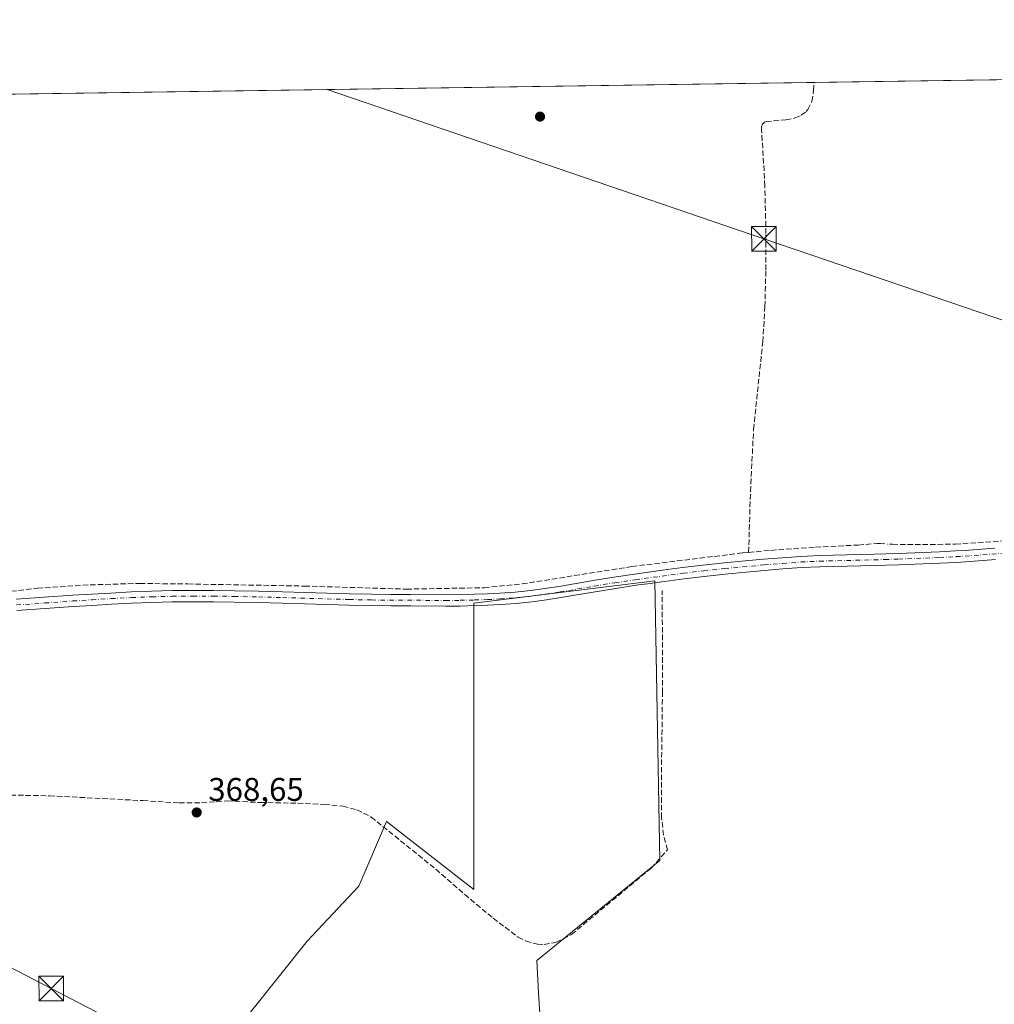
# Model space of a CAD drawing. Units: metres. Extents: x 601630 to 605133, y 4659769 to 4662132.
# Drawn here: x 603524 to 603822, y 4661831 to 4662132 of the extents above; entities that cross this region are included whole.
import ezdxf

# ---------------------------------------------------------------- set-up
doc = ezdxf.new("R2010")
doc.units = ezdxf.units.M
doc.header["$MEASUREMENT"] = 0
doc.linetypes.add('DGN Style 3', pattern=[2.307223458686699, 1.648016756204785, -0.6592067024819142])
doc.linetypes.add('DGN Style 4', pattern=[2.6384748266838614, 1.318413404963828, -0.6592067024819142, 0.001648016756204785, -0.6592067024819142])
for name, color, linetype, lineweight in [('Comarca CxS', 21, 'Continuous', 0), ('Comunidad Autónoma CxS', 142, 'Continuous', 0), ('Corriente artificial lineal', 4, 'DGN Style 3', 13), ('Corriente artificial lineal oculto', 135, 'DGN Style 4', 13), ('Cultivos herbáceos CxS', 92, 'Continuous', 0), ('Cultivos leñosos CxS', 92, 'Continuous', 0), ('Municipio CxS', 4, 'Continuous', 0), ('Núcleo urbano CxS', 7, 'Continuous', 0), ('Pista no pavimentada Cxs', 111, 'Continuous', 0), ('Pista no pavimentada eje', 91, 'DGN Style 4', 0), ('Provincia CxS', 1, 'Continuous', 0), ('Punto de cota en terreno', 7, 'Continuous', 0), ('Rótulo de punto de cota en terreno', 7, 'Continuous', 0), ('Tendido', 6, 'Continuous', 0), ('Torre de tendido puntual', 7, 'Continuous', 0)]:
    doc.layers.add(name, color=color, linetype=linetype, lineweight=lineweight)
doc.styles.add('Style-Arial', font='txt')

# ---------------------------------------------------------------- blocks, each defined once
blk = doc.blocks.new('*U8')
at = {"layer": 'Cultivos leñosos CxS', "color": 92, "linetype": 'Continuous', "lineweight": 0}
blk.add_polyline3d([(603594.8833, 4661829.0573, 369.0323000000063), (603612.1514999997, 4661850.765699999, 368.9158000000025), (603627.9392999997, 4661867.540100001, 368.8463000000047), (603636.3268999998, 4661887.2751, 368.5111000000034), (603662.9691000005, 4661866.553099999, 368.446299999996), (603662.9688999997, 4661953.8805, 368.1652000000031), (603718.2269000001, 4661960.7871, 367.8699999999953), (603719.7072000002, 4661875.433300001, 368.1275000000023), (603682.2106999997, 4661844.844500001, 368.8488999999972), (603682.7040999997, 4661834.9769, 369.0469000000012), (603683.6908999998, 4661820.6691, 368.9762999999948)], dxfattribs=at)
blk = doc.blocks.new('*U12')
at = {"layer": 'Cultivos herbáceos CxS', "color": 92, "linetype": 'Continuous', "lineweight": 0}
for points in [[(603683.6908999998, 4661820.6691, 368.9762999999948), (603682.7040999997, 4661834.9769, 369.0469000000012), (603682.2106999997, 4661844.844500001, 368.8488999999972), (603719.7072000002, 4661875.433300001, 368.1275000000023), (603718.2269000001, 4661960.7871, 367.8699999999953), (603662.9688999997, 4661953.8805, 368.1652000000031), (603662.9691000005, 4661866.553099999, 368.446299999996), (603636.3268999998, 4661887.2751, 368.5111000000034), (603627.9392999997, 4661867.540100001, 368.8463000000047), (603612.1514999997, 4661850.765699999, 368.9158000000025), (603594.8833, 4661829.0573, 369.0323000000063)], [(603154.6129999999, 4662103.930500001, 370.0920999999944), (603238.5044, 4662105.157000001, 369.2731000000058), (603233.3444999997, 4662096.6217, 369.5501999999979), (603258.6854999998, 4662073.1351, 369.460699999996), (603334.3101000005, 4662003.045299999, 369.6540999999997), (603295.9379000004, 4661922.374100001, 369.9199999999983), (603394.6531999996, 4661942.4913, 369.3173999999999), (603398.5031000003, 4662008.011499999, 368.9302000000025), (603407.0060999999, 4662084.572899999, 368.4630999999936), (603434.9585999995, 4662108.029200001, 368.3006000000024), (603444.2346999999, 4662108.164799999, 368.1992000000027), (603456.8185000002, 4662096.249700001, 368.3067000000011), (603449.8147, 4661947.244899999, 369.2149999999965), (603482.4647000004, 4661951.653899999, 368.8065999999963), (603487.7785, 4661987.807700001, 368.5742000000027), (603487.7785, 4662039.9121, 368.3159000000014), (603494.1555000005, 4662085.6361, 368.1106), (603506.5662000002, 4662109.076099999, 367.8635999999969), (604119.948, 4662118.0439, 365.0920000000042)]]:
    blk.add_polyline3d(points, dxfattribs=at)
blk = doc.blocks.new('5PATER')
at = {"layer": 'Núcleo urbano CxS', "linetype": 'Continuous', "lineweight": 0}
h = blk.add_hatch(color=51, dxfattribs=at)
edge = h.paths.add_edge_path()
edge.add_ellipse((0, 0), major_axis=(-0.1095731443231308, -0.1110710700762829), ratio=0.9994222409660322, start_angle=0, end_angle=360)
blk = doc.blocks.new('5TTEND')
at = {"layer": 'Provincia CxS', "color": 7, "linetype": 'Continuous', "lineweight": 0}
for p, q in [((-0.375, 0.3754), (0.375, -0.3746)), ((0.3720000000000001, 0.3784000000000001), (-0.3720000000000001, -0.3776))]:
    blk.add_line(p, q, dxfattribs=at)
at = {"layer": 'Provincia CxS', "color": 7, "linetype": 'Continuous', "lineweight": 0, "flags": 128}
blk.add_lwpolyline([(-0.375, -0.3746), (0.375, -0.3746), (0.375, 0.3754), (-0.375, 0.3754), (-0.3720000000000001, -0.3776)], dxfattribs=at)

msp = doc.modelspace()

# ---------------------------------------------------------------- linework, layer by layer
at = {"layer": 'Comarca CxS', "color": 21, "linetype": 'Continuous', "lineweight": 0, "flags": 128}
msp.add_lwpolyline([(603435.0656334142, 4659794.415959777), (601663.2400007498, 4659768.51998341), (601649.1600196694, 4660747.44050756), (601629.9700007513, 4662081.639983388), (605075.2100007746, 4662132.009983385), (605105.101133079, 4660121.490182514), (605109.6000007751, 4659818.88998341), (604613.4835116981, 4659811.639032391)], close=True, dxfattribs=at)
at = {"layer": 'Comunidad Autónoma CxS', "color": 142, "linetype": 'Continuous', "lineweight": 0, "flags": 128}
msp.add_lwpolyline([(603435.0656334142, 4659794.415959777), (601663.2400007498, 4659768.51998341), (601649.1600196694, 4660747.44050756), (601629.9700007513, 4662081.639983388), (605075.2100007746, 4662132.009983385), (605105.101133079, 4660121.490182514), (605109.6000007751, 4659818.88998341), (604613.4835116981, 4659811.639032391)], close=True, dxfattribs=at)
at = {"layer": 'Corriente artificial lineal', "color": 4, "linetype": 'DGN Style 3', "lineweight": 13}
for points in [[(603746.8502000002, 4661969.433900001, 367.5962), (603747.4001000002, 4661987.9801, 367.4738999999972), (603748.3501000004, 4662006.9801, 367.4982000000018), (603751.1601, 4662033.700099999, 367.4011000000028), (603751.8201000001, 4662044.4301, 367.2786000000052), (603752.1001000004, 4662055.600099999, 367.1848000000027), (603752.1401000004, 4662066.710100001, 367.1956999999966), (603751.8000999996, 4662081.2501, 367.0869999999995), (603750.8101000005, 4662098.420100001, 367.0948999999964), (603750.8201000001, 4662099.3201, 367.062699999995), (603751.0401, 4662100.0801, 367.030899999998), (603751.7100999998, 4662100.7401, 366.9964000000036), (603752.1801000005, 4662100.9301, 366.982999999993), (603758.1700999998, 4662101.4901, 366.9952999999951), (603761.0500999996, 4662102.0101, 367.0280999999959), (603762.8701, 4662102.850099999, 367.0388999999996), (603764.4101, 4662103.970100001, 367.0060999999987), (603764.9401000004, 4662104.550100001, 367.0002999999998), (603766.1601, 4662107.0601, 367.0142999999953), (603766.6401000004, 4662110.350099999, 367.0292000000045), (603766.8201000001, 4662112.880100001, 367.0345999999991), (603766.8201000001, 4662112.881100001, 367.0344999999944)], [(603746.8502000002, 4661969.433900001, 367.5962), (603753.6601, 4661970.050100001, 367.6217000000034), (603767.2901, 4661970.9901, 367.5145000000048), (603780.3101000005, 4661971.6801, 367.3512000000046), (603786.0301000001, 4661972.1601, 367.3163999999961), (603787.1167000001, 4661972.0977, 367.324099999998)], [(603789.9128999999, 4661971.937000001, 367.2985000000044), (603790.7301000003, 4661971.890100001, 367.289300000004), (603799.9001000002, 4661971.800100001, 367.1425000000018), (603809.9001000002, 4661971.960100001, 367.0770000000048), (603827.7401000002, 4661973.1501, 367.1680000000051)], [(603495.9819999998, 4661953.2739, 368.7743000000046), (603495.9801000003, 4661953.280099999, 368.7740999999951), (603496.1901000004, 4661954.9001, 368.7165999999997), (603496.5100999996, 4661955.140100001, 368.7042999999976), (603512.6700999998, 4661956.5101, 368.5206000000035), (603529.8701, 4661958.470100001, 368.6926999999997), (603545.9600999998, 4661959.520099999, 368.4554999999964), (603561.1001000004, 4661959.950099999, 368.324099999998), (603575.8101000005, 4661959.780099999, 368.2945000000037), (603611.3400999998, 4661959.1501, 368.2483999999968), (603642.4200999998, 4661958.210100001, 368.1732999999949), (603666.1501000002, 4661958.6501, 368.1202999999951), (603677.7200999996, 4661959.800100001, 367.8730999999971), (603711.2500999998, 4661965.110099999, 367.6610999999975), (603745.0401, 4661969.270099999, 367.5728999999992), (603746.8502000002, 4661969.433900001, 367.5962)], [(603493.9700999996, 4661895.880100001, 369.2553000000044), (603533.5401, 4661895.140100001, 369.0087000000058), (603562.0301000001, 4661893.670100001, 368.8929000000062), (603573.1401000004, 4661892.940099999, 368.8175000000047), (603579.9200999998, 4661892.9901, 368.8084999999992), (603587.8201000001, 4661893.5801, 368.7100000000065), (603597.8800999997, 4661893.0801, 368.627999999997), (603609.2500999998, 4661892.880100001, 368.545499999993), (603617.4001000002, 4661892.520099999, 368.4514000000054), (603623.1101000002, 4661891.940099999, 368.4563000000053), (603627.3501000004, 4661890.9001, 368.5071000000025), (603631.6801000005, 4661888.6601, 368.5289000000048), (603651.4501, 4661872.720100001, 368.6162999999942), (603660.2200999996, 4661865.020099999, 368.6573000000063), (603668.8901000004, 4661857.770099999, 368.5926999999938), (603676.5301000001, 4661852.0001, 368.476800000004), (603678.9301000005, 4661850.770099999, 368.4643000000069), (603682.4001000002, 4661849.8201, 368.3714999999939), (603684.4301000005, 4661849.7301, 368.3392000000022), (603687.9700999996, 4661850.4001, 368.2569999999978), (603690.2100999998, 4661851.390100001, 368.2122999999993), (603692.8300999999, 4661852.8101, 368.1638999999996), (603717.0800999999, 4661873.0701, 368.1220999999932), (603722.0500999996, 4661878.610099999, 368.1183000000019), (603720.9101, 4661883.140100001, 368.0366999999969), (603720.2801000001, 4661888.4101, 368.0054999999993), (603720.3101000005, 4661906.840100001, 367.9560000000056), (603720.5601000005, 4661926.520099999, 367.8978999999963), (603720.5000999998, 4661957.790100001, 367.9462000000058)]]:
    msp.add_polyline3d(points, dxfattribs=at)
at = {"layer": 'Corriente artificial lineal oculto', "color": 135, "linetype": 'DGN Style 4', "lineweight": 13, "extrusion": (0.009124761594427495, -0.0005244078325451973, 0.9999582309888099), "elevation": 3431.947567768784, "flags": 128}
msp.add_lwpolyline([(603758.628382222, 4661974.53847006), (603761.4246994058, 4661974.377770038)], dxfattribs=at)
at = {"layer": 'Cultivos herbáceos CxS', "color": 92, "linetype": 'Continuous', "lineweight": 0, "extrusion": (0.005528943706356246, 8.083815175518311e-05, 0.9999847120064812), "elevation": 4082.098237443544, "flags": 128}
msp.add_lwpolyline([(603755.5623763917, 4662112.566143724), (604058.7562126076, 4662116.999043739)], dxfattribs=at)
at = {"layer": 'Cultivos herbáceos CxS', "color": 92, "linetype": 'Continuous', "lineweight": 0, "extrusion": (0.003185038254648238, 4.656388838472759e-05, 0.999994926668691), "elevation": 2507.139160641423, "flags": 128}
msp.add_lwpolyline([(603502.3334058598, 4662108.964412034), (603762.5886265028, 4662112.769212037)], dxfattribs=at)
at = {"layer": 'Cultivos herbáceos CxS', "color": 92, "linetype": 'Continuous', "lineweight": 0}
msp.add_polyline3d([(603683.6908999998, 4661820.6691, 368.9762999999948), (603682.7040999997, 4661834.9769, 369.0469000000012), (603682.2106999997, 4661844.844500001, 368.8488999999972), (603719.7072000002, 4661875.433300001, 368.1275000000023), (603718.2269000001, 4661960.7871, 367.8699999999953), (603662.9688999997, 4661953.8805, 368.1652000000031), (603662.9691000005, 4661866.553099999, 368.446299999996), (603636.3268999998, 4661887.2751, 368.5111000000034), (603627.9392999997, 4661867.540100001, 368.8463000000047), (603612.1514999997, 4661850.765699999, 368.9158000000025), (603594.8833, 4661829.0573, 369.0323000000063)], dxfattribs=at)
at = {"layer": 'Cultivos leñosos CxS', "color": 92, "linetype": 'Continuous', "lineweight": 0}
msp.add_polyline3d([(603683.6908999998, 4661820.6691, 368.9762999999948), (603682.7040999997, 4661834.9769, 369.0469000000012), (603682.2106999997, 4661844.844500001, 368.8488999999972), (603719.7072000002, 4661875.433300001, 368.1275000000023), (603718.2269000001, 4661960.7871, 367.8699999999953), (603662.9688999997, 4661953.8805, 368.1652000000031), (603662.9691000005, 4661866.553099999, 368.446299999996), (603636.3268999998, 4661887.2751, 368.5111000000034), (603627.9392999997, 4661867.540100001, 368.8463000000047), (603612.1514999997, 4661850.765699999, 368.9158000000025), (603594.8833, 4661829.0573, 369.0323000000063)], dxfattribs=at)
at = {"layer": 'Municipio CxS', "color": 4, "linetype": 'Continuous', "lineweight": 0, "flags": 128}
msp.add_lwpolyline([(601629.9700007513, 4662081.639983388), (605075.2100007746, 4662132.009983385), (605105.101133079, 4660121.490182514)], dxfattribs=at)
at = {"layer": 'Pista no pavimentada Cxs', "color": 111, "linetype": 'Continuous', "lineweight": 0}
for points in [[(603523.4001000002, 4661955.110099999, 368.7075000000041), (603531.9801000003, 4661955.710100001, 368.7247000000062), (603540.6001000004, 4661956.3301, 368.7339999999967), (603546.4200999998, 4661956.700099999, 368.7590999999957), (603552.2401000002, 4661957.030099999, 368.644100000005), (603558.4600999998, 4661957.360099999, 368.5868999999948), (603564.7001, 4661957.610099999, 368.5669000000053), (603570.9801000003, 4661957.7501, 368.5483999999997), (603577.2401000002, 4661957.790100001, 368.530700000003), (603583.5900999998, 4661957.790100001, 368.5578999999998), (603589.9501, 4661957.720100001, 368.5203000000038), (603597.3201000001, 4661957.5601, 368.4888000000064), (603604.6801000005, 4661957.370100001, 368.3614999999991), (603625.0401, 4661956.770099999, 368.2400000000052), (603631.8300999999, 4661956.630100001, 368.2275999999983), (603637.7401000002, 4661956.590100001, 368.170499999993), (603643.6700999998, 4661956.5601, 368.1465000000026), (603654.4200999998, 4661956.4801, 368.0712000000058), (603658.8000999996, 4661956.530099999, 368.0516000000061), (603663.2001, 4661956.630100001, 368.020399999994), (603667.1001000004, 4661956.7601, 368.0178000000014), (603670.9801000003, 4661956.950099999, 367.9946999999956), (603675.6300999997, 4661957.300100001, 367.9713999999949), (603680.2701000003, 4661957.800100001, 367.9720999999991), (603684.6401000004, 4661958.380100001, 367.9637999999977), (603688.9901000002, 4661959.050100001, 367.946299999996), (603694.2001, 4661959.950099999, 367.9375), (603699.4600999998, 4661960.850099999, 367.9358000000066), (603705.7600999996, 4661961.860099999, 367.9507000000012), (603712.0601000005, 4661962.8101, 367.853099999993), (603716.3400999998, 4661963.390100001, 367.8224999999948), (603720.5900999998, 4661963.950099999, 367.7752000000037), (603726.7100999998, 4661964.770099999, 367.6851000000024), (603732.8701, 4661965.540100001, 367.6355999999942), (603739.3400999998, 4661966.210100001, 367.6177000000025), (603745.7801000001, 4661966.8101, 367.5859999999957), (603751.4001000002, 4661967.3301, 367.695000000007), (603757.0401, 4661967.8101, 367.7292000000016), (603762.7301000003, 4661968.220100001, 367.7155000000057), (603768.4401000004, 4661968.4901, 367.7780000000057), (603776.8101000005, 4661968.690099999, 367.8034999999945), (603785.1201, 4661968.880100001, 367.6205999999947), (603792.5500999996, 4661969.120100001, 367.4802999999956), (603800.0000999998, 4661969.390100001, 367.4024999999965), (603805.0401, 4661969.5801, 367.3769999999931), (603810.0401, 4661969.850099999, 367.349000000002), (603814.0701000001, 4661970.140100001, 367.3252000000066), (603821.9401000004, 4661970.720100001, 367.2673999999971)], [(603523.4001000002, 4661955.110099999, 368.7075000000041), (603531.9801000003, 4661955.710100001, 368.7247000000062), (603540.6001000004, 4661956.3301, 368.7339999999967), (603546.4200999998, 4661956.700099999, 368.7590999999957), (603552.2401000002, 4661957.030099999, 368.644100000005), (603558.4600999998, 4661957.360099999, 368.5868999999948), (603564.7001, 4661957.610099999, 368.5669000000053), (603570.9801000003, 4661957.7501, 368.5483999999997), (603577.2401000002, 4661957.790100001, 368.530700000003), (603583.5900999998, 4661957.790100001, 368.5578999999998), (603589.9501, 4661957.720100001, 368.5203000000038), (603597.3201000001, 4661957.5601, 368.4888000000064), (603604.6801000005, 4661957.370100001, 368.3614999999991), (603625.0401, 4661956.770099999, 368.2400000000052), (603631.8300999999, 4661956.630100001, 368.2275999999983), (603637.7401000002, 4661956.590100001, 368.170499999993), (603643.6700999998, 4661956.5601, 368.1465000000026), (603654.4200999998, 4661956.4801, 368.0712000000058), (603658.8000999996, 4661956.530099999, 368.0516000000061), (603663.2001, 4661956.630100001, 368.020399999994), (603667.1001000004, 4661956.7601, 368.0178000000014), (603670.9801000003, 4661956.950099999, 367.9946999999956), (603675.6300999997, 4661957.300100001, 367.9713999999949), (603680.2701000003, 4661957.800100001, 367.9720999999991), (603684.6401000004, 4661958.380100001, 367.9637999999977), (603688.9901000002, 4661959.050100001, 367.946299999996), (603694.2001, 4661959.950099999, 367.9375), (603699.4600999998, 4661960.850099999, 367.9358000000066), (603705.7600999996, 4661961.860099999, 367.9507000000012), (603712.0601000005, 4661962.8101, 367.853099999993), (603716.3400999998, 4661963.390100001, 367.8224999999948), (603720.5900999998, 4661963.950099999, 367.7752000000037), (603726.7100999998, 4661964.770099999, 367.6851000000024), (603732.8701, 4661965.540100001, 367.6355999999942), (603739.3400999998, 4661966.210100001, 367.6177000000025), (603745.7801000001, 4661966.8101, 367.5859999999957), (603751.4001000002, 4661967.3301, 367.695000000007), (603757.0401, 4661967.8101, 367.7292000000016), (603762.7301000003, 4661968.220100001, 367.7155000000057), (603768.4401000004, 4661968.4901, 367.7780000000057), (603776.8101000005, 4661968.690099999, 367.8034999999945), (603785.1201, 4661968.880100001, 367.6205999999947), (603792.5500999996, 4661969.120100001, 367.4802999999956), (603800.0000999998, 4661969.390100001, 367.4024999999965), (603805.0401, 4661969.5801, 367.3769999999931), (603810.0401, 4661969.850099999, 367.349000000002), (603814.0701000001, 4661970.140100001, 367.3252000000066), (603821.9401000004, 4661970.720100001, 367.2673999999971)], [(603822.1801000005, 4661967.2601, 367.3598000000056), (603818.3800999997, 4661966.9901, 367.3703999999998), (603810.2600999996, 4661966.390100001, 367.4548000000068), (603805.2001, 4661966.120100001, 367.4863999999943), (603800.1300999997, 4661965.9301, 367.5078999999969), (603792.6700999998, 4661965.670100001, 367.5314999999973), (603785.2200999996, 4661965.420100001, 367.5393999999943), (603776.8901000004, 4661965.2301, 367.5295999999944), (603768.5601000005, 4661965.030099999, 367.559500000003), (603762.9301000005, 4661964.770099999, 367.561400000006), (603757.3101000005, 4661964.360099999, 367.6061000000045), (603751.7100999998, 4661963.880100001, 367.6545000000042), (603746.1001000004, 4661963.360099999, 367.649900000004), (603739.6801000005, 4661962.770099999, 367.6857000000018), (603733.2701000003, 4661962.100099999, 367.7111000000005), (603727.1501000002, 4661961.3301, 367.726999999999), (603721.0401, 4661960.520099999, 367.8574999999983), (603716.8000999996, 4661959.960100001, 367.9756000000052), (603712.5500999996, 4661959.380100001, 367.991200000004), (603706.2901, 4661958.440099999, 368.0341999999946), (603700.0301000001, 4661957.4301, 368.0187000000006), (603689.5500999996, 4661955.630100001, 368.0853000000061), (603685.1300999997, 4661954.950099999, 368.0978999999934), (603680.6901000004, 4661954.360099999, 368.1030000000028), (603675.9501, 4661953.850099999, 368.1051000000007), (603671.1901000004, 4661953.5001, 368.109500000006), (603667.2500999998, 4661953.300100001, 368.1508000000031), (603663.3000999996, 4661953.170100001, 368.1751999999979), (603658.8601000002, 4661953.0601, 368.1753999999929), (603654.4200999998, 4661953.020099999, 368.1690999999992), (603643.6501000002, 4661953.100099999, 368.2268999999943), (603637.7200999996, 4661953.130100001, 368.2538999999961), (603631.7901, 4661953.170100001, 368.3086000000039), (603624.9600999998, 4661953.3101, 368.3374999999942), (603618.1300999997, 4661953.5101, 368.3702000000048), (603604.5800999999, 4661953.9101, 368.4159000000073), (603597.2401000002, 4661954.100099999, 368.4995999999956), (603589.8901000004, 4661954.2601, 368.5696999999927), (603583.5701000001, 4661954.3301, 368.6214000000036), (603577.2500999998, 4661954.3301, 368.5589000000036), (603571.0301000001, 4661954.290100001, 368.5623000000051), (603564.8101000005, 4661954.1501, 368.5767000000051), (603558.6201, 4661953.9001, 368.6039000000019), (603552.4301000005, 4661953.5801, 368.6252999999998), (603546.6300999997, 4661953.2401, 368.6977999999945), (603540.8300999999, 4661952.880100001, 368.7161000000052), (603532.2301000003, 4661952.2501, 368.7670000000071), (603523.6300999997, 4661951.6501, 368.7608000000037)], [(603822.1801000005, 4661967.2601, 367.3598000000056), (603818.3800999997, 4661966.9901, 367.3703999999998), (603810.2600999996, 4661966.390100001, 367.4548000000068), (603805.2001, 4661966.120100001, 367.4863999999943), (603800.1300999997, 4661965.9301, 367.5078999999969), (603792.6700999998, 4661965.670100001, 367.5314999999973), (603785.2200999996, 4661965.420100001, 367.5393999999943), (603776.8901000004, 4661965.2301, 367.5295999999944), (603768.5601000005, 4661965.030099999, 367.559500000003), (603762.9301000005, 4661964.770099999, 367.561400000006), (603757.3101000005, 4661964.360099999, 367.6061000000045), (603751.7100999998, 4661963.880100001, 367.6545000000042), (603746.1001000004, 4661963.360099999, 367.649900000004), (603739.6801000005, 4661962.770099999, 367.6857000000018), (603733.2701000003, 4661962.100099999, 367.7111000000005), (603727.1501000002, 4661961.3301, 367.726999999999), (603721.0401, 4661960.520099999, 367.8574999999983), (603716.8000999996, 4661959.960100001, 367.9756000000052), (603712.5500999996, 4661959.380100001, 367.991200000004), (603706.2901, 4661958.440099999, 368.0341999999946), (603700.0301000001, 4661957.4301, 368.0187000000006), (603689.5500999996, 4661955.630100001, 368.0853000000061), (603685.1300999997, 4661954.950099999, 368.0978999999934), (603680.6901000004, 4661954.360099999, 368.1030000000028), (603675.9501, 4661953.850099999, 368.1051000000007), (603671.1901000004, 4661953.5001, 368.109500000006), (603667.2500999998, 4661953.300100001, 368.1508000000031), (603663.3000999996, 4661953.170100001, 368.1751999999979), (603658.8601000002, 4661953.0601, 368.1753999999929), (603654.4200999998, 4661953.020099999, 368.1690999999992), (603643.6501000002, 4661953.100099999, 368.2268999999943), (603637.7200999996, 4661953.130100001, 368.2538999999961), (603631.7901, 4661953.170100001, 368.3086000000039), (603624.9600999998, 4661953.3101, 368.3374999999942), (603618.1300999997, 4661953.5101, 368.3702000000048), (603604.5800999999, 4661953.9101, 368.4159000000073), (603597.2401000002, 4661954.100099999, 368.4995999999956), (603589.8901000004, 4661954.2601, 368.5696999999927), (603583.5701000001, 4661954.3301, 368.6214000000036), (603577.2500999998, 4661954.3301, 368.5589000000036), (603571.0301000001, 4661954.290100001, 368.5623000000051), (603564.8101000005, 4661954.1501, 368.5767000000051), (603558.6201, 4661953.9001, 368.6039000000019), (603552.4301000005, 4661953.5801, 368.6252999999998), (603546.6300999997, 4661953.2401, 368.6977999999945), (603540.8300999999, 4661952.880100001, 368.7161000000052), (603532.2301000003, 4661952.2501, 368.7670000000071), (603523.6300999997, 4661951.6501, 368.7608000000037)]]:
    msp.add_polyline3d(points, dxfattribs=at)
at = {"layer": 'Pista no pavimentada eje', "color": 91, "linetype": 'DGN Style 4', "lineweight": 0}
for points in [[(603788.3576999997, 4661967.257099999, 367.527900000001), (603792.6101000002, 4661967.395099999, 367.5108000000037), (603805.1201, 4661967.850099999, 367.4369000000006), (603810.1501000002, 4661968.120100001, 367.3968000000023), (603825.8400999998, 4661969.265100001, 367.2819000000018)], [(603523.5151000004, 4661953.380100001, 368.7406999999948), (603532.1051000003, 4661953.9801, 368.7489999999962), (603540.7150999998, 4661954.6051, 368.726800000004), (603546.5251000002, 4661954.970100001, 368.7283000000025), (603552.3350999998, 4661955.3051, 368.6343000000052), (603558.5401, 4661955.630100001, 368.5954999999958), (603564.7550999997, 4661955.880100001, 368.5731999999989), (603571.0050999997, 4661956.020099999, 368.5589000000036), (603577.2451, 4661956.0601, 368.5488999999943), (603583.5800999999, 4661956.0601, 368.5929000000033), (603589.9200999998, 4661955.9901, 368.5483999999997), (603597.2801000001, 4661955.8301, 368.4953999999998), (603604.6300999997, 4661955.640100001, 368.3888000000007), (603625.0000999998, 4661955.040100001, 368.2888999999996), (603631.8101000005, 4661954.9001, 368.2679999999964), (603654.4200999998, 4661954.7501, 368.1201000000001), (603658.8300999999, 4661954.795100001, 368.1132999999973), (603663.2500999998, 4661954.9001, 368.0979999999981), (603667.1750999996, 4661955.030099999, 368.0844999999972), (603671.0850999998, 4661955.225099999, 368.0522999999957), (603675.7901, 4661955.575099999, 368.0377000000008), (603680.4801000003, 4661956.0801, 368.0341000000044), (603684.8850999996, 4661956.665100001, 368.0154000000039), (603689.2701000003, 4661957.340100001, 367.9802000000054), (603699.7451, 4661959.140100001, 367.9795000000013), (603706.0251000002, 4661960.1501, 367.9894000000059), (603712.3051000005, 4661961.095100001, 367.9198000000033), (603726.9301000005, 4661963.050100001, 367.7244999999967), (603733.0701000001, 4661963.8201, 367.6823000000004), (603739.5100999996, 4661964.4901, 367.6512999999977), (603751.5551000005, 4661965.6051, 367.6766999999964), (603757.1750999996, 4661966.085100001, 367.6132999999973), (603762.8300999999, 4661966.495100001, 367.554099999994), (603768.5000999998, 4661966.7601, 367.5515000000014), (603785.1700999998, 4661967.1501, 367.527700000006), (603788.3576999997, 4661967.257099999, 367.527900000001)]]:
    msp.add_polyline3d(points, dxfattribs=at)
at = {"layer": 'Provincia CxS', "color": 1, "linetype": 'Continuous', "lineweight": 0, "flags": 128}
msp.add_lwpolyline([(603435.0656334142, 4659794.415959777), (601663.2400007498, 4659768.51998341), (601649.1600196694, 4660747.44050756), (601629.9700007513, 4662081.639983388), (605075.2100007746, 4662132.009983385), (605105.101133079, 4660121.490182514), (605109.6000007751, 4659818.88998341), (604613.4835116981, 4659811.639032391)], close=True, dxfattribs=at)
at = {"layer": 'Tendido', "color": 6, "linetype": 'Continuous', "lineweight": 0}
for points in [[(603618.2991000004, 4662110.7097, 367.2390000000014), (603751.5071, 4662065.1215, 369.1585000000051), (603920.4762000004, 4662007.509099999, 366.8920000000071), (604030.04, 4661970.16, 368.3573999999935), (604161.5199999996, 4661925.33, 367.254700000005), (604279.5700000003, 4661885.220000001, 367.3263000000007), (604409.5599999996, 4661868.07, 365.8438000000024), (604582.5414000005, 4661846.5031, 365.4450999999972), (604762.7300000006, 4661824.039999999, 365.5112999999984), (604979.1799999997, 4661797.060000001, 361.9471999999951), (605080.3775000004, 4661784.4356, 358.6744000000036)], [(603023.4578999998, 4662102.013, 370.9615999999951), (603194.3779999996, 4662013.298599999, 370.3837000000058), (603395.0384000001, 4661908.523399999, 370.0780999999988), (603534.1036, 4661836.344900001, 369.9152000000031), (603690.7373000003, 4661755.0648, 370.0280999999959), (603890.4800000006, 4661650.600000001, 371.9869999999937), (604082.4397999998, 4661551.671900001, 370.2655999999988), (604274.7607000005, 4661451.944700001, 369.2461999999941), (604466.7199999997, 4661350.869999999, 367.3733999999968), (604678.7000000002, 4661239.980000001, 364.1380999999965), (604843.3868000006, 4661154.1492, 358.7516000000033), (605045.1386000002, 4661049.0011, 360.0430999999954), (605091.6720000004, 4661024.749500001, 359.9940000000061)]]:
    msp.add_polyline3d(points, dxfattribs=at)

# ---------------------------------------------------------------- block references
at = {"layer": 'Cultivos herbáceos CxS', "color": 92, "linetype": 'Continuous', "lineweight": 0}
msp.add_blockref('*U12', (0, 0), dxfattribs=at)
at = {"layer": 'Cultivos leñosos CxS', "color": 92, "linetype": 'Continuous', "lineweight": 0}
msp.add_blockref('*U8', (0, 0), dxfattribs=at)
at = {"layer": 'Punto de cota en terreno', "color": 7, "linetype": 'Continuous', "lineweight": 0, "xscale": 10, "yscale": 10, "zscale": 10}
for p in [(603683.2100000001, 4662102.430000001, 366.9400000000023), (603578.4600000001, 4661890.050000001, 368.6499999999942)]:
    msp.add_blockref('5PATER', p, dxfattribs=at)
at = {"layer": 'Torre de tendido puntual', "color": 7, "linetype": 'Continuous', "lineweight": 0, "xscale": 10, "yscale": 10, "zscale": 10}
for p in [(603751.5071, 4662065.1215, 369.1585000000051), (603534.1036, 4661836.344900001, 369.9152000000031)]:
    msp.add_blockref('5TTEND', p, dxfattribs=at)

# ---------------------------------------------------------------- texts
at = {"layer": 'Rótulo de punto de cota en terreno', "color": 7, "linetype": 'Continuous', "lineweight": 0, "style": 'Style-Arial'}
msp.add_text('368,65', height=7.000000000000002, dxfattribs=at).set_placement((603581.9878000002, 4661893.5778))

doc.saveas('drawing.dxf')
